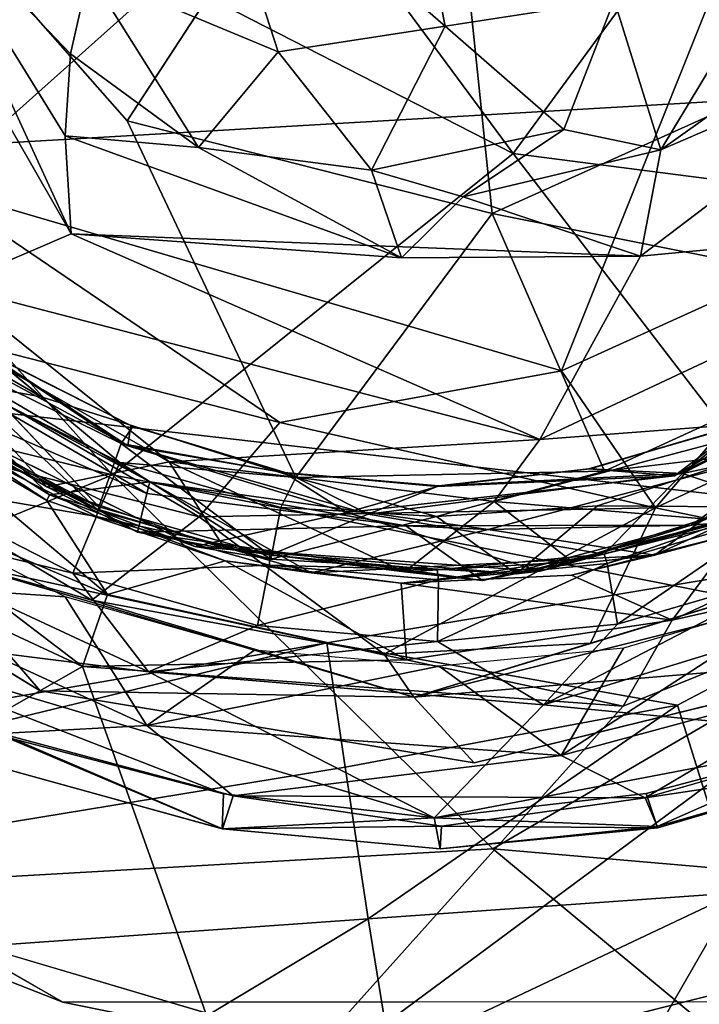
# Model space of a CAD drawing. Units: inches. Extents: x -14.5 to 10.7, y -12.9 to 13.1.
# Drawn here: x 10.1 to 10.2, y -7.7 to -7.5 of the extents above; entities that cross this region are included whole.
import ezdxf

# ---------------------------------------------------------------- set-up
doc = ezdxf.new("R2010")
doc.units = ezdxf.units.IN
doc.header["$MEASUREMENT"] = 0
for name, color, linetype in [('SEAT-BASEMETAL', 5, 'Continuous'), ('SEAT-CASTER', 5, 'Continuous'), ('SEAT-SHELL', 5, 'Continuous')]:
    doc.layers.add(name, color=color, linetype=linetype)

msp = doc.modelspace()

# ---------------------------------------------------------------- linework, layer by layer
at = {"layer": 'SEAT-BASEMETAL'}
for points in [[(9.93776, -7.37251, 3.77709), (10.2087, -7.51128, 3.56056), (10.03769, -7.27994, 3.77057)], [(10.2087, -7.51128, 3.56056), (10.31678, -7.36378, 3.55088), (10.03769, -7.27994, 3.77057)], [(10.03416, -7.43639, 3.16876), (10.31819, -7.31001, 3.1696), (10.08479, -7.51826, 3.16892)], [(10.08479, -7.51826, 3.16892), (10.31819, -7.31001, 3.1696), (10.21903, -7.55762, 3.16943)], [(10.21903, -7.55762, 3.16943), (10.31819, -7.31001, 3.1696), (10.29303, -7.52404, 3.16923)], [(10.3677, -7.53177, 3.40391), (10.31678, -7.36378, 3.55088), (10.2087, -7.51128, 3.56056)], [(9.75377, -7.49018, 3.7446), (10.12322, -7.5798, 3.5425), (9.93776, -7.37251, 3.77709)], [(10.2087, -7.51128, 3.56056), (9.93776, -7.37251, 3.77709), (10.12322, -7.5798, 3.5425)], [(10.12322, -7.5798, 3.5425), (9.75377, -7.49018, 3.7446), (9.88442, -7.6779, 3.45403)], [(10.12322, -7.5798, 3.5425), (10.28604, -7.61192, 3.40846), (10.2087, -7.51128, 3.56056)], [(10.28604, -7.61192, 3.40846), (10.3677, -7.53177, 3.40391), (10.2087, -7.51128, 3.56056)], [(10.15897, -7.56859, 3.16602), (10.06632, -7.54496, 3.153), (10.08479, -7.51826, 3.16892)], [(10.08479, -7.51826, 3.16892), (10.21903, -7.55762, 3.16943), (10.15897, -7.56859, 3.16602)], [(10.29303, -7.52404, 3.16923), (10.2391, -7.58679, 3.15308), (10.21903, -7.55762, 3.16943)], [(10.2391, -7.58679, 3.15308), (10.29303, -7.52404, 3.16923), (10.30816, -7.5543, 3.15196)], [(10.14175, -7.58876, 3.15187), (10.04947, -7.56537, 3.11721), (10.06632, -7.54496, 3.153)], [(10.06632, -7.54496, 3.153), (10.15897, -7.56859, 3.16602), (10.14175, -7.58876, 3.15187)], [(10.30816, -7.5543, 3.15196), (10.28756, -7.59686, 3.11725), (10.2391, -7.58679, 3.15308)], [(10.15897, -7.56859, 3.16602), (10.21903, -7.55762, 3.16943), (10.2391, -7.58679, 3.15308)], [(10.11884, -7.60652, 3.11721), (10.08217, -7.59619, 2.35487), (10.04947, -7.56537, 3.11721)], [(10.04947, -7.56537, 3.11721), (10.14175, -7.58876, 3.15187), (10.11884, -7.60652, 3.11721)], [(10.2391, -7.58679, 3.15308), (10.14175, -7.58876, 3.15187), (10.15897, -7.56859, 3.16602)], [(9.88442, -7.6779, 3.45403), (10.20438, -7.65954, 3.39326), (10.12322, -7.5798, 3.5425)], [(10.03224, -7.57947, 2.28432), (10.08217, -7.59619, 2.35487), (10.10777, -7.62588, 2.28432)], [(10.28604, -7.61192, 3.40846), (10.12322, -7.5798, 3.5425), (10.20438, -7.65954, 3.39326)], [(10.2391, -7.58679, 3.15308), (10.18118, -7.61804, 3.11712), (10.14175, -7.58876, 3.15187)], [(10.18118, -7.61804, 3.11712), (10.2391, -7.58679, 3.15308), (10.22525, -7.61568, 3.11712)], [(10.22525, -7.61568, 3.11712), (10.2391, -7.58679, 3.15308), (10.28756, -7.59686, 3.11725)], [(10.11884, -7.60652, 3.11721), (10.14175, -7.58876, 3.15187), (10.18118, -7.61804, 3.11712)], [(10.11884, -7.60652, 3.11721), (10.18751, -7.62718, 2.35547), (10.08217, -7.59619, 2.35487)], [(10.10777, -7.62588, 2.28432), (10.08217, -7.59619, 2.35487), (10.18751, -7.62718, 2.35547)], [(10.28756, -7.59686, 3.11725), (10.29408, -7.60037, 2.35493), (10.18751, -7.62718, 2.35547)], [(10.28756, -7.59686, 3.11725), (10.18751, -7.62718, 2.35547), (10.22525, -7.61568, 3.11712)], [(10.29377, -7.61832, 2.28433), (10.18751, -7.62718, 2.35547), (10.29408, -7.60037, 2.35493)], [(10.18118, -7.61804, 3.11712), (10.18751, -7.62718, 2.35547), (10.11884, -7.60652, 3.11721)], [(10.20438, -7.65954, 3.39326), (10.35502, -7.67257, 3.24741), (10.28604, -7.61192, 3.40846)], [(10.22525, -7.61568, 3.11712), (10.18751, -7.62718, 2.35547), (10.18118, -7.61804, 3.11712)], [(10.2004, -7.64123, 2.28433), (10.18751, -7.62718, 2.35547), (10.29377, -7.61832, 2.28433)], [(10.11261, -7.69224, 2.28432), (10.04291, -7.66498, 2.1701), (9.99235, -7.62333, 2.28432)], [(10.10777, -7.62588, 2.28432), (10.18751, -7.62718, 2.35547), (10.2004, -7.64123, 2.28433)], [(10.20438, -7.65954, 3.39326), (9.88442, -7.6779, 3.45403), (10.27421, -7.71741, 3.22586)], [(10.35502, -7.67257, 3.24741), (10.20438, -7.65954, 3.39326), (10.27421, -7.71741, 3.22586)], [(10.11261, -7.69224, 2.28432), (10.18597, -7.70716, 2.1701), (10.04291, -7.66498, 2.1701)], [(10.18597, -7.70716, 2.1701), (10.26262, -7.69215, 2.28432), (10.3307, -7.67067, 2.1701)], [(10.27421, -7.71741, 3.22586), (9.88442, -7.6779, 3.45403), (10.01039, -7.77333, 3.14446)], [(10.26262, -7.69215, 2.28432), (10.18597, -7.70716, 2.1701), (10.11261, -7.69224, 2.28432)]]:
    msp.add_3dface(points, dxfattribs=at)
for points, invisible_edges in [([(10.03224, -7.57947, 2.28432), (10.11261, -7.69224, 2.28432), (9.99235, -7.62333, 2.28432)], 13), ([(10.10777, -7.62588, 2.28432), (10.11261, -7.69224, 2.28432), (10.03224, -7.57947, 2.28432)], 3), ([(10.29377, -7.61832, 2.28433), (10.26262, -7.69215, 2.28432), (10.2004, -7.64123, 2.28433)], 3), ([(10.2004, -7.64123, 2.28433), (10.11261, -7.69224, 2.28432), (10.10777, -7.62588, 2.28432)], 3), ([(10.2004, -7.64123, 2.28433), (10.26262, -7.69215, 2.28432), (10.11261, -7.69224, 2.28432)], 13), ([(10.18597, -7.70716, 2.1701), (10.09892, -7.86353, 2.17117), (10.04291, -7.66498, 2.1701)], 3), ([(10.3307, -7.67067, 2.1701), (10.37431, -7.82663, 2.1707), (10.18597, -7.70716, 2.1701)], 3)]:
    msp.add_3dface(points, dxfattribs=dict(at, invisible_edges=invisible_edges))
at = {"layer": 'SEAT-CASTER'}
for points, invisible_edges in [([(10.08683, -7.45945, 0.94574), (10.1918, -7.40405, 1.01961), (10.12639, -7.50428, 0.94575)], 1), ([(9.73193, -7.41431, 0.71028), (10.45368, -7.42393, 0.7145), (9.75832, -7.52977, 0.71181)], 1), ([(10.4058, -7.43121, 0.79421), (9.75832, -7.52977, 0.71181), (10.45368, -7.42393, 0.7145)], 13), ([(9.76702, -7.52845, 0.79322), (9.75832, -7.52977, 0.71181), (10.4058, -7.43121, 0.79421)], 3), ([(10.12639, -7.50428, 0.94575), (10.0518, -7.51691, 0.94611), (10.08683, -7.45945, 0.94574)], 3), ([(10.12639, -7.50428, 0.94575), (10.10801, -7.56313, 0.94611), (10.0518, -7.51691, 0.94611)], 13), ([(10.12639, -7.50428, 0.94575), (10.16238, -7.58034, 0.94597), (10.10801, -7.56313, 0.94611)], 12), ([(10.07605, -7.54628, 1.30822), (10.07064, -7.56037, 1.30794), (10.12648, -7.57363, 1.30838)], 3), ([(10.24316, -7.58, 1.30822), (10.28722, -7.57725, 1.30794), (10.30715, -7.54846, 1.30801)], 1), ([(10.09529, -7.5531, 1.31255), (10.12758, -7.56945, 1.45223), (10.09549, -7.55332, 1.45307)], 12), ([(10.29143, -7.55603, 1.45712), (10.29968, -7.56773, 1.45836), (10.24484, -7.57949, 1.45728)], 1), ([(10.09218, -7.55696, 1.45729), (10.12031, -7.58658, 1.45836), (10.08514, -7.56852, 1.45836)], 12), ([(10.12648, -7.57363, 1.30838), (10.07064, -7.56037, 1.30794), (10.1408, -7.59504, 1.30794)], 13), ([(10.22487, -7.57851, 1.31255), (10.25834, -7.56872, 1.45301), (10.22519, -7.57853, 1.45307)], 12), ([(10.12648, -7.57363, 1.30838), (10.1408, -7.59504, 1.30794), (10.17324, -7.58779, 1.30801)], 1), ([(10.26129, -7.57506, 0.94943), (10.22673, -7.58643, 0.95168), (10.2282, -7.57903, 0.94596)], 2), ([(10.1924, -7.58864, 0.94943), (10.2282, -7.57903, 0.94596), (10.22673, -7.58643, 0.95168)], 2), ([(10.22487, -7.57851, 1.31255), (10.19287, -7.58212, 1.4545), (10.19259, -7.58225, 1.31087)], 2), ([(10.22487, -7.57851, 1.31255), (10.22519, -7.57853, 1.45307), (10.19287, -7.58212, 1.4545)], 1), ([(10.24316, -7.58, 1.30822), (10.21448, -7.60036, 1.30794), (10.28722, -7.57725, 1.30794)], 13), ([(10.19259, -7.58225, 1.31087), (10.19287, -7.58212, 1.4545), (10.15979, -7.57928, 1.31093)], 1), ([(10.17324, -7.58779, 1.30801), (10.21448, -7.60036, 1.30794), (10.24316, -7.58, 1.30822)], 2), ([(10.17779, -7.58819, 1.45749), (10.19249, -7.60008, 1.45836), (10.15682, -7.59694, 1.45836)], 1), ([(10.17779, -7.58819, 1.45749), (10.22816, -7.59668, 1.45836), (10.19249, -7.60008, 1.45836)], 12), ([(10.2799, -7.62323, 2.28432), (10.2369, -7.64866, 2.28395), (10.28572, -7.63474, 2.28367)], 12)]:
    msp.add_3dface(points, dxfattribs=dict(at, invisible_edges=invisible_edges))
for points in [[(10.12639, -7.50428, 0.94575), (10.1918, -7.40405, 1.01961), (10.20423, -7.52404, 0.94577)], [(10.20423, -7.52404, 0.94577), (10.1918, -7.40405, 1.01961), (10.26721, -7.49575, 0.94574)], [(10.26721, -7.49575, 0.94574), (10.1918, -7.40405, 1.01961), (10.29735, -7.45836, 0.94574)], [(10.05591, -7.42642, 0.90471), (10.08852, -7.53945, 0.90392), (10.11442, -7.52838, 0.9038)], [(10.11442, -7.52838, 0.9038), (10.08068, -7.45494, 0.91228), (10.05591, -7.42642, 0.90471)], [(10.3989, -7.49153, 0.79509), (9.76702, -7.52845, 0.79322), (10.4058, -7.43121, 0.79421)], [(10.11815, -7.47274, 0.94752), (10.1586, -7.48954, 0.95862), (10.14225, -7.43908, 0.98354)], [(10.19419, -7.48407, 0.96944), (10.14225, -7.43908, 0.98354), (10.1586, -7.48954, 0.95862)], [(10.14225, -7.43908, 0.98354), (10.19419, -7.48407, 0.96944), (10.18781, -7.45154, 0.98823)], [(10.23027, -7.47858, 0.9662), (10.18781, -7.45154, 0.98823), (10.19419, -7.48407, 0.96944)], [(10.11427, -7.48996, 0.92136), (10.11815, -7.47274, 0.94752), (10.08068, -7.45494, 0.91228)], [(10.08068, -7.45494, 0.91228), (10.11316, -7.50746, 0.90872), (10.11427, -7.48996, 0.92136)], [(10.08068, -7.45494, 0.91228), (10.11442, -7.52838, 0.9038), (10.11316, -7.50746, 0.90872)], [(10.11427, -7.48996, 0.92136), (10.14159, -7.50997, 0.91871), (10.11815, -7.47274, 0.94752)], [(10.1586, -7.48954, 0.95862), (10.11815, -7.47274, 0.94752), (10.14159, -7.50997, 0.91871)], [(10.23027, -7.47858, 0.9662), (10.24025, -7.51047, 0.91969), (10.26312, -7.47241, 0.95013)], [(10.26312, -7.47241, 0.95013), (10.24025, -7.51047, 0.91969), (10.27853, -7.48323, 0.9189)], [(10.19419, -7.48407, 0.96944), (10.21954, -7.50614, 0.93966), (10.23027, -7.47858, 0.9662)], [(10.24025, -7.51047, 0.91969), (10.23027, -7.47858, 0.9662), (10.21954, -7.50614, 0.93966)], [(10.1586, -7.48954, 0.95862), (10.1785, -7.51477, 0.92963), (10.19419, -7.48407, 0.96944)], [(10.21954, -7.50614, 0.93966), (10.19419, -7.48407, 0.96944), (10.1785, -7.51477, 0.92963)], [(10.24025, -7.51047, 0.91969), (10.29963, -7.48477, 0.90618), (10.27853, -7.48323, 0.9189)], [(10.2359, -7.53312, 0.90524), (10.31354, -7.52576, 0.90384), (10.29963, -7.48477, 0.90618)], [(10.29963, -7.48477, 0.90618), (10.24025, -7.51047, 0.91969), (10.2359, -7.53312, 0.90524)], [(10.11427, -7.48996, 0.92136), (10.11316, -7.50746, 0.90872), (10.14159, -7.50997, 0.91871)], [(10.14159, -7.50997, 0.91871), (10.1785, -7.51477, 0.92963), (10.1586, -7.48954, 0.95862)], [(10.31542, -7.59125, 0.79494), (9.76702, -7.52845, 0.79322), (10.3989, -7.49153, 0.79509)], [(10.26721, -7.49575, 0.94574), (10.30466, -7.54406, 0.94611), (10.20423, -7.52404, 0.94577)], [(10.20423, -7.52404, 0.94577), (10.16238, -7.58034, 0.94597), (10.12639, -7.50428, 0.94575)], [(10.18493, -7.53352, 0.90871), (10.14159, -7.50997, 0.91871), (10.11316, -7.50746, 0.90872)], [(10.11316, -7.50746, 0.90872), (10.11442, -7.52838, 0.9038), (10.18493, -7.53352, 0.90871)], [(10.1785, -7.51477, 0.92963), (10.19808, -7.52049, 0.91966), (10.21954, -7.50614, 0.93966)], [(10.21954, -7.50614, 0.93966), (10.19808, -7.52049, 0.91966), (10.24025, -7.51047, 0.91969)], [(10.14159, -7.50997, 0.91871), (10.18493, -7.53352, 0.90871), (10.1785, -7.51477, 0.92963)], [(10.19808, -7.52049, 0.91966), (10.2359, -7.53312, 0.90524), (10.24025, -7.51047, 0.91969)], [(10.19808, -7.52049, 0.91966), (10.1785, -7.51477, 0.92963), (10.18493, -7.53352, 0.90871)], [(10.10801, -7.56313, 0.94611), (10.06152, -7.53628, 0.9516), (10.0518, -7.51691, 0.94611)], [(10.2359, -7.53312, 0.90524), (10.19808, -7.52049, 0.91966), (10.18493, -7.53352, 0.90871)], [(10.20423, -7.52404, 0.94577), (10.2282, -7.57903, 0.94596), (10.16238, -7.58034, 0.94597)], [(10.20423, -7.52404, 0.94577), (10.30466, -7.54406, 0.94611), (10.2282, -7.57903, 0.94596)], [(10.2359, -7.53312, 0.90524), (10.21441, -7.57224, 0.90394), (10.31354, -7.52576, 0.90384)], [(10.21441, -7.57224, 0.90394), (10.2706, -7.56802, 0.91007), (10.31354, -7.52576, 0.90384)], [(9.78929, -7.6814, 0.79365), (9.76702, -7.52845, 0.79322), (10.16896, -7.61565, 0.79429)], [(10.16896, -7.61565, 0.79429), (9.76702, -7.52845, 0.79322), (10.31542, -7.59125, 0.79494)], [(10.11442, -7.52838, 0.9038), (10.08852, -7.53945, 0.90392), (10.21441, -7.57224, 0.90394)], [(10.11442, -7.52838, 0.9038), (10.21441, -7.57224, 0.90394), (10.2359, -7.53312, 0.90524)], [(10.2359, -7.53312, 0.90524), (10.18493, -7.53352, 0.90871), (10.11442, -7.52838, 0.9038)], [(10.06152, -7.53628, 0.9516), (10.10801, -7.56313, 0.94611), (10.09138, -7.56017, 0.9516)], [(10.07138, -7.54051, 0.91005), (10.13531, -7.57703, 0.91005), (10.08852, -7.53945, 0.90392)], [(10.07138, -7.54051, 0.91005), (10.10918, -7.58238, 0.93006), (10.13531, -7.57703, 0.91005)], [(10.10918, -7.58238, 0.93006), (10.07138, -7.54051, 0.91005), (10.07498, -7.5619, 0.92973)], [(10.08852, -7.53945, 0.90392), (10.13531, -7.57703, 0.91005), (10.21441, -7.57224, 0.90394)], [(10.1098, -7.58406, 1.44597), (10.06776, -7.54416, 1.40116), (10.05956, -7.55269, 1.44689)], [(10.13059, -7.58375, 1.35863), (10.06006, -7.5532, 1.32698), (10.06471, -7.54548, 1.35712)], [(10.13121, -7.58126, 1.40153), (10.06471, -7.54548, 1.35712), (10.06776, -7.54416, 1.40116)], [(10.06471, -7.54548, 1.35712), (10.13121, -7.58126, 1.40153), (10.13059, -7.58375, 1.35863)], [(10.06776, -7.54416, 1.40116), (10.1098, -7.58406, 1.44597), (10.13121, -7.58126, 1.40153)], [(10.30466, -7.54406, 0.94611), (10.26129, -7.57506, 0.94943), (10.2282, -7.57903, 0.94596)], [(10.12648, -7.57363, 1.30838), (10.09529, -7.5531, 1.31255), (10.07605, -7.54628, 1.30822)], [(10.24316, -7.58, 1.30822), (10.30715, -7.54846, 1.30801), (10.28965, -7.55291, 1.31093)], [(10.05956, -7.55269, 1.44689), (10.1092, -7.58524, 1.99107), (10.1098, -7.58406, 1.44597)], [(10.05956, -7.55269, 1.44689), (10.07382, -7.56447, 1.99106), (10.1092, -7.58524, 1.99107)], [(10.10918, -7.58238, 0.93006), (10.06006, -7.5532, 1.32698), (10.12856, -7.59204, 1.32906)], [(10.06006, -7.5532, 1.32698), (10.13059, -7.58375, 1.35863), (10.12856, -7.59204, 1.32906)], [(10.07498, -7.5619, 0.92973), (10.06006, -7.5532, 1.32698), (10.10918, -7.58238, 0.93006)], [(10.1251, -7.57309, 1.45712), (10.09218, -7.55696, 1.45729), (10.09549, -7.55332, 1.45307)], [(10.12713, -7.56927, 1.31326), (10.12758, -7.56945, 1.45223), (10.09529, -7.5531, 1.31255)], [(10.09529, -7.5531, 1.31255), (10.12648, -7.57363, 1.30838), (10.12713, -7.56927, 1.31326)], [(10.09549, -7.55332, 1.45307), (10.12758, -7.56945, 1.45223), (10.1251, -7.57309, 1.45712)], [(10.28965, -7.55291, 1.31093), (10.25773, -7.56897, 1.31249), (10.24316, -7.58, 1.30822)], [(10.29143, -7.55603, 1.45712), (10.24484, -7.57949, 1.45728), (10.25834, -7.56872, 1.45301)], [(10.1251, -7.57309, 1.45712), (10.12031, -7.58658, 1.45836), (10.09218, -7.55696, 1.45729)], [(10.09138, -7.56017, 0.9516), (10.1203, -7.58746, 1.01272), (10.08494, -7.56937, 1.01272)], [(10.12477, -7.57715, 0.9516), (10.1203, -7.58746, 1.01272), (10.09138, -7.56017, 0.9516)], [(10.09138, -7.56017, 0.9516), (10.10801, -7.56313, 0.94611), (10.12477, -7.57715, 0.9516)], [(10.07064, -7.56037, 1.30794), (10.08494, -7.56937, 1.01272), (10.1203, -7.58746, 1.01272)], [(10.07064, -7.56037, 1.30794), (10.1203, -7.58746, 1.01272), (10.1408, -7.59504, 1.30794)], [(10.16238, -7.58034, 0.94597), (10.12477, -7.57715, 0.9516), (10.10801, -7.56313, 0.94611)], [(10.12213, -7.6053, 2.00871), (10.07382, -7.56447, 1.99106), (10.06462, -7.58093, 2.01356)], [(10.07382, -7.56447, 1.99106), (10.12213, -7.6053, 2.00871), (10.1092, -7.58524, 1.99107)], [(10.23893, -7.59692, 1.44584), (10.25647, -7.59225, 1.99077), (10.30869, -7.56514, 1.44657)], [(10.30869, -7.56514, 1.44657), (10.27061, -7.57383, 1.40123), (10.23893, -7.59692, 1.44584)], [(10.12031, -7.58658, 1.45836), (10.08421, -7.57044, 2.06089), (10.08514, -7.56852, 1.45836)], [(10.20466, -7.58547, 0.91008), (10.25628, -7.58972, 0.93006), (10.2706, -7.56802, 0.91007)], [(10.20466, -7.58547, 0.91008), (10.2706, -7.56802, 0.91007), (10.21441, -7.57224, 0.90394)], [(10.24484, -7.57949, 1.45728), (10.29968, -7.56773, 1.45836), (10.26463, -7.58606, 1.45836)], [(10.11979, -7.58865, 2.06089), (10.07688, -7.58133, 2.07882), (10.08421, -7.57044, 2.06089)], [(10.12031, -7.58658, 1.45836), (10.11979, -7.58865, 2.06089), (10.08421, -7.57044, 2.06089)], [(10.16081, -7.57947, 1.45456), (10.1251, -7.57309, 1.45712), (10.12758, -7.56945, 1.45223)], [(10.15979, -7.57928, 1.31093), (10.12713, -7.56927, 1.31326), (10.12648, -7.57363, 1.30838)], [(10.12713, -7.56927, 1.31326), (10.16081, -7.57947, 1.45456), (10.12758, -7.56945, 1.45223)], [(10.15979, -7.57928, 1.31093), (10.16081, -7.57947, 1.45456), (10.12713, -7.56927, 1.31326)], [(10.25773, -7.56897, 1.31249), (10.25834, -7.56872, 1.45301), (10.22487, -7.57851, 1.31255)], [(10.22487, -7.57851, 1.31255), (10.24316, -7.58, 1.30822), (10.25773, -7.56897, 1.31249)], [(10.25834, -7.56872, 1.45301), (10.24484, -7.57949, 1.45728), (10.22519, -7.57853, 1.45307)], [(10.13531, -7.57703, 0.91005), (10.20466, -7.58547, 0.91008), (10.21441, -7.57224, 0.90394)], [(10.1251, -7.57309, 1.45712), (10.15682, -7.59694, 1.45836), (10.12031, -7.58658, 1.45836)], [(10.1251, -7.57309, 1.45712), (10.16081, -7.57947, 1.45456), (10.17779, -7.58819, 1.45749)], [(10.17779, -7.58819, 1.45749), (10.15682, -7.59694, 1.45836), (10.1251, -7.57309, 1.45712)], [(10.12648, -7.57363, 1.30838), (10.17324, -7.58779, 1.30801), (10.15979, -7.57928, 1.31093)], [(10.2034, -7.59144, 1.40559), (10.27061, -7.57383, 1.40123), (10.24674, -7.59049, 1.33802)], [(10.23893, -7.59692, 1.44584), (10.27061, -7.57383, 1.40123), (10.2034, -7.59144, 1.40559)], [(10.24674, -7.59049, 1.33802), (10.27061, -7.57383, 1.40123), (10.28663, -7.57462, 1.33464)], [(10.25628, -7.58972, 0.93006), (10.24674, -7.59049, 1.33802), (10.28663, -7.57462, 1.33464)], [(10.14719, -7.5956, 0.93035), (10.13531, -7.57703, 0.91005), (10.10918, -7.58238, 0.93006)], [(10.13531, -7.57703, 0.91005), (10.18557, -7.6005, 0.93006), (10.20466, -7.58547, 0.91008)], [(10.18557, -7.6005, 0.93006), (10.13531, -7.57703, 0.91005), (10.14719, -7.5956, 0.93035)], [(10.26129, -7.57506, 0.94943), (10.26521, -7.5867, 1.01272), (10.22673, -7.58643, 0.95168)], [(10.31685, -7.57648, 2.00873), (10.25647, -7.59225, 1.99077), (10.24266, -7.61081, 2.0088)], [(10.24266, -7.61081, 2.0088), (10.32156, -7.59311, 2.01689), (10.31685, -7.57648, 2.00873)], [(10.12477, -7.57715, 0.9516), (10.15699, -7.5978, 1.01272), (10.1203, -7.58746, 1.01272)], [(10.15917, -7.58672, 0.9515), (10.15699, -7.5978, 1.01272), (10.12477, -7.57715, 0.9516)], [(10.12477, -7.57715, 0.9516), (10.16238, -7.58034, 0.94597), (10.15917, -7.58672, 0.9515)], [(10.2282, -7.57903, 0.94596), (10.1924, -7.58864, 0.94943), (10.16238, -7.58034, 0.94597)], [(10.19259, -7.58225, 1.31087), (10.24316, -7.58, 1.30822), (10.22487, -7.57851, 1.31255)], [(10.19287, -7.58212, 1.4545), (10.22519, -7.57853, 1.45307), (10.24484, -7.57949, 1.45728)], [(10.21448, -7.60036, 1.30794), (10.26521, -7.5867, 1.01272), (10.28722, -7.57725, 1.30794)], [(10.03138, -7.5809, 2.01764), (10.02478, -7.67311, 2.01764), (10.11684, -7.6207, 2.01696)], [(10.06462, -7.58093, 2.01356), (10.03138, -7.5809, 2.01764), (10.11684, -7.6207, 2.01696)], [(10.06462, -7.58093, 2.01356), (10.11684, -7.6207, 2.01696), (10.12213, -7.6053, 2.00871)], [(10.1924, -7.58864, 0.94943), (10.15917, -7.58672, 0.9515), (10.16238, -7.58034, 0.94597)], [(10.15979, -7.57928, 1.31093), (10.19287, -7.58212, 1.4545), (10.16081, -7.57947, 1.45456)], [(10.15979, -7.57928, 1.31093), (10.17324, -7.58779, 1.30801), (10.19259, -7.58225, 1.31087)], [(10.19287, -7.58212, 1.4545), (10.17779, -7.58819, 1.45749), (10.16081, -7.57947, 1.45456)], [(10.24316, -7.58, 1.30822), (10.19259, -7.58225, 1.31087), (10.17324, -7.58779, 1.30801)], [(10.24484, -7.57949, 1.45728), (10.22816, -7.59668, 1.45836), (10.17779, -7.58819, 1.45749)], [(10.24484, -7.57949, 1.45728), (10.17779, -7.58819, 1.45749), (10.19287, -7.58212, 1.4545)], [(10.24484, -7.57949, 1.45728), (10.26463, -7.58606, 1.45836), (10.22816, -7.59668, 1.45836)], [(10.11479, -7.60079, 2.07882), (10.05411, -7.58607, 2.08672), (10.07688, -7.58133, 2.07882)], [(10.07688, -7.58133, 2.07882), (10.11979, -7.58865, 2.06089), (10.11479, -7.60079, 2.07882)], [(10.10918, -7.58238, 0.93006), (10.12856, -7.59204, 1.32906), (10.14719, -7.5956, 0.93035)], [(10.1656, -7.60069, 1.44479), (10.13121, -7.58126, 1.40153), (10.1098, -7.58406, 1.44597)], [(10.18585, -7.59064, 1.36957), (10.13059, -7.58375, 1.35863), (10.13121, -7.58126, 1.40153)], [(10.13121, -7.58126, 1.40153), (10.1656, -7.60069, 1.44479), (10.2034, -7.59144, 1.40559)], [(10.13121, -7.58126, 1.40153), (10.2034, -7.59144, 1.40559), (10.18585, -7.59064, 1.36957)], [(10.1098, -7.58406, 1.44597), (10.1092, -7.58524, 1.99107), (10.14724, -7.59813, 1.99106)], [(10.1092, -7.58524, 1.99107), (10.12213, -7.6053, 2.00871), (10.14724, -7.59813, 1.99106)], [(10.1098, -7.58406, 1.44597), (10.14724, -7.59813, 1.99106), (10.1656, -7.60069, 1.44479)], [(10.18585, -7.59064, 1.36957), (10.12856, -7.59204, 1.32906), (10.13059, -7.58375, 1.35863)], [(10.05568, -7.61236, 2.088), (10.05411, -7.58607, 2.08672), (10.1309, -7.62179, 2.08604)], [(10.05411, -7.58607, 2.08672), (10.11479, -7.60079, 2.07882), (10.1309, -7.62179, 2.08604)], [(10.07426, -7.58591, 2.40243), (10.06357, -7.60244, 2.28432), (10.11315, -7.6058, 2.40243)], [(10.15682, -7.59694, 1.45836), (10.11979, -7.58865, 2.06089), (10.12031, -7.58658, 1.45836)], [(10.1408, -7.59504, 1.30794), (10.1203, -7.58746, 1.01272), (10.15699, -7.5978, 1.01272)], [(10.1924, -7.58864, 0.94943), (10.15699, -7.5978, 1.01272), (10.15917, -7.58672, 0.9515)], [(10.22143, -7.59835, 0.93006), (10.20466, -7.58547, 0.91008), (10.18557, -7.6005, 0.93006)], [(10.22673, -7.58643, 0.95168), (10.20938, -7.6009, 1.01418), (10.1924, -7.58864, 0.94943)], [(10.25628, -7.58972, 0.93006), (10.20466, -7.58547, 0.91008), (10.22143, -7.59835, 0.93006)], [(10.22673, -7.58643, 0.95168), (10.26521, -7.5867, 1.01272), (10.20938, -7.6009, 1.01418)], [(10.21448, -7.60036, 1.30794), (10.20938, -7.6009, 1.01418), (10.26521, -7.5867, 1.01272)], [(10.26463, -7.58606, 1.45836), (10.22883, -7.59871, 2.06089), (10.22816, -7.59668, 1.45836)], [(10.26463, -7.58606, 1.45836), (10.26566, -7.58792, 2.06089), (10.22883, -7.59871, 2.06089)], [(10.15672, -7.59907, 2.06089), (10.11479, -7.60079, 2.07882), (10.11979, -7.58865, 2.06089)], [(10.15682, -7.59694, 1.45836), (10.15672, -7.59907, 2.06089), (10.11979, -7.58865, 2.06089)], [(10.17324, -7.58779, 1.30801), (10.1408, -7.59504, 1.30794), (10.21448, -7.60036, 1.30794)], [(10.1924, -7.58864, 0.94943), (10.20938, -7.6009, 1.01418), (10.15699, -7.5978, 1.01272)], [(10.26566, -7.58792, 2.06089), (10.23103, -7.61165, 2.07882), (10.22883, -7.59871, 2.06089)], [(10.23103, -7.61165, 2.07882), (10.26566, -7.58792, 2.06089), (10.27032, -7.60019, 2.07882)], [(10.12856, -7.59204, 1.32906), (10.18585, -7.59064, 1.36957), (10.20222, -7.60231, 1.32796)], [(10.2034, -7.59144, 1.40559), (10.1656, -7.60069, 1.44479), (10.23893, -7.59692, 1.44584)], [(10.31542, -7.59125, 0.79494), (10.24381, -7.62894, 0.79737), (10.16896, -7.61565, 0.79429)], [(10.20222, -7.60231, 1.32796), (10.18585, -7.59064, 1.36957), (10.24674, -7.59049, 1.33802)], [(10.24674, -7.59049, 1.33802), (10.18585, -7.59064, 1.36957), (10.2034, -7.59144, 1.40559)], [(10.22143, -7.59835, 0.93006), (10.20222, -7.60231, 1.32796), (10.24674, -7.59049, 1.33802)], [(10.22143, -7.59835, 0.93006), (10.24674, -7.59049, 1.33802), (10.25628, -7.58972, 0.93006)], [(10.31542, -7.59125, 0.79494), (10.25629, -7.66893, 0.81899), (10.24381, -7.62894, 0.79737)], [(10.14719, -7.5956, 0.93035), (10.12856, -7.59204, 1.32906), (10.20222, -7.60231, 1.32796)], [(10.23224, -7.62914, 2.01651), (10.15175, -7.71882, 2.01769), (10.32156, -7.59311, 2.01689)], [(10.32156, -7.59311, 2.01689), (10.15175, -7.71882, 2.01769), (10.26821, -7.71053, 2.01762)], [(10.23893, -7.59692, 1.44584), (10.22118, -7.60117, 1.99139), (10.25647, -7.59225, 1.99077)], [(10.22118, -7.60117, 1.99139), (10.24266, -7.61081, 2.0088), (10.25647, -7.59225, 1.99077)], [(10.32156, -7.59311, 2.01689), (10.24266, -7.61081, 2.0088), (10.23224, -7.62914, 2.01651)], [(10.1408, -7.59504, 1.30794), (10.15699, -7.5978, 1.01272), (10.20938, -7.6009, 1.01418)], [(10.1408, -7.59504, 1.30794), (10.20938, -7.6009, 1.01418), (10.21448, -7.60036, 1.30794)], [(10.14719, -7.5956, 0.93035), (10.20222, -7.60231, 1.32796), (10.18557, -7.6005, 0.93006)], [(10.19249, -7.60008, 1.45836), (10.15672, -7.59907, 2.06089), (10.15682, -7.59694, 1.45836)], [(10.1656, -7.60069, 1.44479), (10.18485, -7.60292, 1.99077), (10.23893, -7.59692, 1.44584)], [(10.23893, -7.59692, 1.44584), (10.18485, -7.60292, 1.99077), (10.22118, -7.60117, 1.99139)], [(10.22816, -7.59668, 1.45836), (10.19279, -7.60219, 2.06089), (10.19249, -7.60008, 1.45836)], [(10.22816, -7.59668, 1.45836), (10.22883, -7.59871, 2.06089), (10.19279, -7.60219, 2.06089)], [(10.11479, -7.60079, 2.07882), (10.15672, -7.59907, 2.06089), (10.15414, -7.61194, 2.07882)], [(10.18598, -7.61925, 2.01161), (10.14724, -7.59813, 1.99106), (10.12213, -7.6053, 2.00871)], [(10.1656, -7.60069, 1.44479), (10.14724, -7.59813, 1.99106), (10.18485, -7.60292, 1.99077)], [(10.14724, -7.59813, 1.99106), (10.18598, -7.61925, 2.01161), (10.18485, -7.60292, 1.99077)], [(10.19279, -7.60219, 2.06089), (10.15414, -7.61194, 2.07882), (10.15672, -7.59907, 2.06089)], [(10.19249, -7.60008, 1.45836), (10.19279, -7.60219, 2.06089), (10.15672, -7.59907, 2.06089)], [(10.18557, -7.6005, 0.93006), (10.20222, -7.60231, 1.32796), (10.22143, -7.59835, 0.93006)], [(10.22883, -7.59871, 2.06089), (10.19259, -7.61532, 2.07882), (10.19279, -7.60219, 2.06089)], [(10.19259, -7.61532, 2.07882), (10.22883, -7.59871, 2.06089), (10.23103, -7.61165, 2.07882)], [(10.15414, -7.61194, 2.07882), (10.1309, -7.62179, 2.08604), (10.11479, -7.60079, 2.07882)], [(10.15414, -7.61194, 2.07882), (10.19279, -7.60219, 2.06089), (10.19259, -7.61532, 2.07882)], [(10.18485, -7.60292, 1.99077), (10.24266, -7.61081, 2.0088), (10.22118, -7.60117, 1.99139)], [(10.2152, -7.62886, 2.08605), (10.27032, -7.60019, 2.07882), (10.29865, -7.60324, 2.08599)], [(10.27032, -7.60019, 2.07882), (10.2152, -7.62886, 2.08605), (10.23103, -7.61165, 2.07882)], [(10.11315, -7.6058, 2.40243), (10.06357, -7.60244, 2.28432), (10.13059, -7.63323, 2.28433)], [(10.06357, -7.60244, 2.28432), (10.09937, -7.63495, 2.28398), (10.13059, -7.63323, 2.28433)], [(10.24266, -7.61081, 2.0088), (10.18485, -7.60292, 1.99077), (10.18598, -7.61925, 2.01161)], [(10.28343, -7.63546, 2.08802), (10.2152, -7.62886, 2.08605), (10.29865, -7.60324, 2.08599)], [(10.11315, -7.6058, 2.40243), (10.13059, -7.63323, 2.28433), (10.15351, -7.61718, 2.40243)], [(10.18598, -7.61925, 2.01161), (10.12213, -7.6053, 2.00871), (10.11684, -7.6207, 2.01696)], [(10.23231, -7.61677, 2.40243), (10.21901, -7.63962, 2.28432), (10.27255, -7.60497, 2.40243)], [(10.27255, -7.60497, 2.40243), (10.21901, -7.63962, 2.28432), (10.2799, -7.62323, 2.28432)], [(10.05568, -7.61236, 2.088), (10.1309, -7.62179, 2.08604), (10.19186, -7.65291, 2.088)], [(10.19186, -7.65291, 2.088), (10.14691, -7.64786, 2.08786), (10.05568, -7.61236, 2.088)], [(10.05568, -7.61236, 2.088), (10.14691, -7.64786, 2.08786), (10.1003, -7.6357, 2.08812)], [(10.19259, -7.61532, 2.07882), (10.1309, -7.62179, 2.08604), (10.15414, -7.61194, 2.07882)], [(10.18598, -7.61925, 2.01161), (10.23224, -7.62914, 2.01651), (10.24266, -7.61081, 2.0088)], [(10.23103, -7.61165, 2.07882), (10.2152, -7.62886, 2.08605), (10.19259, -7.61532, 2.07882)], [(10.16896, -7.61565, 0.79429), (9.82213, -7.69974, 0.80308), (9.78929, -7.6814, 0.79365)], [(9.82213, -7.69974, 0.80308), (10.16896, -7.61565, 0.79429), (10.1729, -7.64216, 0.8015)], [(10.1309, -7.62179, 2.08604), (10.19259, -7.61532, 2.07882), (10.2152, -7.62886, 2.08605)], [(10.24381, -7.62894, 0.79737), (10.1729, -7.64216, 0.8015), (10.16896, -7.61565, 0.79429)], [(10.19293, -7.62059, 2.40243), (10.21901, -7.63962, 2.28432), (10.23231, -7.61677, 2.40243)], [(10.15351, -7.61718, 2.40243), (10.13059, -7.63323, 2.28433), (10.19293, -7.62059, 2.40243)], [(10.11684, -7.6207, 2.01696), (10.02478, -7.67311, 2.01764), (10.15175, -7.71882, 2.01769)], [(10.11684, -7.6207, 2.01696), (10.23224, -7.62914, 2.01651), (10.18598, -7.61925, 2.01161)], [(10.11684, -7.6207, 2.01696), (10.15175, -7.71882, 2.01769), (10.23224, -7.62914, 2.01651)], [(10.19293, -7.62059, 2.40243), (10.13059, -7.63323, 2.28433), (10.21901, -7.63962, 2.28432)], [(10.19186, -7.65291, 2.088), (10.1309, -7.62179, 2.08604), (10.2152, -7.62886, 2.08605)], [(10.21901, -7.63962, 2.28432), (10.2369, -7.64866, 2.28395), (10.2799, -7.62323, 2.28432)], [(10.24381, -7.62894, 0.79737), (10.17782, -7.6745, 0.81904), (10.1729, -7.64216, 0.8015)], [(10.17782, -7.6745, 0.81904), (10.24381, -7.62894, 0.79737), (10.25629, -7.66893, 0.81899)], [(10.19186, -7.65291, 2.088), (10.2152, -7.62886, 2.08605), (10.28343, -7.63546, 2.08802)], [(10.13059, -7.63323, 2.28433), (10.09937, -7.63495, 2.28398), (10.14901, -7.64824, 2.28394)], [(10.13059, -7.63323, 2.28433), (10.14901, -7.64824, 2.28394), (10.21901, -7.63962, 2.28432)], [(10.14661, -7.65527, 2.09429), (10.09897, -7.64211, 2.09545), (10.1003, -7.6357, 2.08812)], [(10.14672, -7.65529, 2.27751), (10.09937, -7.63495, 2.28398), (10.099, -7.64212, 2.27635)], [(10.09937, -7.63495, 2.28398), (10.14672, -7.65529, 2.27751), (10.14901, -7.64824, 2.28394)], [(10.1003, -7.6357, 2.08812), (10.14691, -7.64786, 2.08786), (10.14661, -7.65527, 2.09429)], [(10.28343, -7.63546, 2.08802), (10.23713, -7.64778, 2.08786), (10.19186, -7.65291, 2.088)], [(10.2369, -7.64866, 2.28395), (10.2871, -7.64113, 2.27635), (10.28572, -7.63474, 2.28367)], [(10.28343, -7.63546, 2.08802), (10.2395, -7.65481, 2.09429), (10.23713, -7.64778, 2.08786)], [(10.2395, -7.65481, 2.09429), (10.28343, -7.63546, 2.08802), (10.28708, -7.64114, 2.09545)], [(10.21901, -7.63962, 2.28432), (10.14901, -7.64824, 2.28394), (10.2369, -7.64866, 2.28395)], [(10.099, -7.64212, 2.27635), (10.09897, -7.64211, 2.09545), (10.14661, -7.65527, 2.09429)], [(10.099, -7.64212, 2.27635), (10.14661, -7.65527, 2.09429), (10.14672, -7.65529, 2.27751)], [(10.2871, -7.64113, 2.27635), (10.2369, -7.64866, 2.28395), (10.23962, -7.65506, 2.27635)], [(10.23962, -7.65506, 2.27635), (10.2395, -7.65481, 2.09429), (10.28708, -7.64114, 2.09545)], [(10.23962, -7.65506, 2.27635), (10.28708, -7.64114, 2.09545), (10.2871, -7.64113, 2.27635)], [(9.82213, -7.69974, 0.80308), (10.1729, -7.64216, 0.8015), (10.17782, -7.6745, 0.81904)], [(10.19186, -7.65291, 2.088), (10.14661, -7.65527, 2.09429), (10.14691, -7.64786, 2.08786)], [(10.19343, -7.65472, 2.28251), (10.14901, -7.64824, 2.28394), (10.14672, -7.65529, 2.27751)], [(10.14901, -7.64824, 2.28394), (10.19343, -7.65472, 2.28251), (10.2369, -7.64866, 2.28395)], [(10.19186, -7.65291, 2.088), (10.23713, -7.64778, 2.08786), (10.2395, -7.65481, 2.09429)], [(10.19343, -7.65472, 2.28251), (10.23962, -7.65506, 2.27635), (10.2369, -7.64866, 2.28395)], [(10.14661, -7.65527, 2.09429), (10.19186, -7.65291, 2.088), (10.19312, -7.65957, 2.09545)], [(10.14672, -7.65529, 2.27751), (10.19315, -7.65957, 2.27635), (10.19343, -7.65472, 2.28251)], [(10.2395, -7.65481, 2.09429), (10.19312, -7.65957, 2.09545), (10.19186, -7.65291, 2.088)], [(10.23962, -7.65506, 2.27635), (10.19343, -7.65472, 2.28251), (10.19315, -7.65957, 2.27635)], [(10.14672, -7.65529, 2.27751), (10.14661, -7.65527, 2.09429), (10.19312, -7.65957, 2.09545)], [(10.14672, -7.65529, 2.27751), (10.19312, -7.65957, 2.09545), (10.19315, -7.65957, 2.27635)], [(10.19315, -7.65957, 2.27635), (10.19312, -7.65957, 2.09545), (10.2395, -7.65481, 2.09429)], [(10.19315, -7.65957, 2.27635), (10.2395, -7.65481, 2.09429), (10.23962, -7.65506, 2.27635)], [(10.25629, -7.66893, 0.81899), (10.18259, -7.7038, 0.85265), (10.17782, -7.6745, 0.81904)], [(10.18259, -7.7038, 0.85265), (10.25629, -7.66893, 0.81899), (10.23688, -7.70265, 0.85625)], [(10.23688, -7.70265, 0.85625), (10.25629, -7.66893, 0.81899), (10.29056, -7.68955, 0.85646)], [(10.02478, -7.67311, 2.01764), (10.07812, -7.698, 1.8801), (10.15175, -7.71882, 2.01769)], [(10.17782, -7.6745, 0.81904), (10.12571, -7.70577, 0.85461), (9.82213, -7.69974, 0.80308)], [(10.18259, -7.7038, 0.85265), (10.12571, -7.70577, 0.85461), (10.17782, -7.6745, 0.81904)], [(10.09405, -7.70542, 0.94284), (10.12197, -7.712, 1.59246), (10.048, -7.68509, 1.65974)], [(10.09657, -7.7531, 1.62693), (10.048, -7.68509, 1.65974), (10.12197, -7.712, 1.59246)], [(10.29056, -7.68955, 0.85646), (10.239, -7.71495, 0.89695), (10.23688, -7.70265, 0.85625)], [(10.239, -7.71495, 0.89695), (10.29056, -7.68955, 0.85646), (10.29567, -7.70048, 0.89528)]]:
    msp.add_3dface(points, dxfattribs=at)
at = {"layer": 'SEAT-SHELL'}
for points in [[(8.54449, -5.86387, 17.40622), (10.28469, -6.00102, 17.49774), (8.45258, -7.80234, 17.76993)], [(8.45258, -7.80234, 17.76993), (10.28469, -6.00102, 17.49774), (10.23434, -6.34649, 17.55021)], [(8.45258, -7.80234, 17.76993), (10.23434, -6.34649, 17.55021), (10.11609, -6.67887, 17.60243)], [(8.45258, -7.80234, 17.76993), (10.11609, -6.67887, 17.60243), (9.94128, -6.98117, 17.65275)]]:
    msp.add_3dface(points, dxfattribs=at)

doc.saveas('drawing.dxf')
